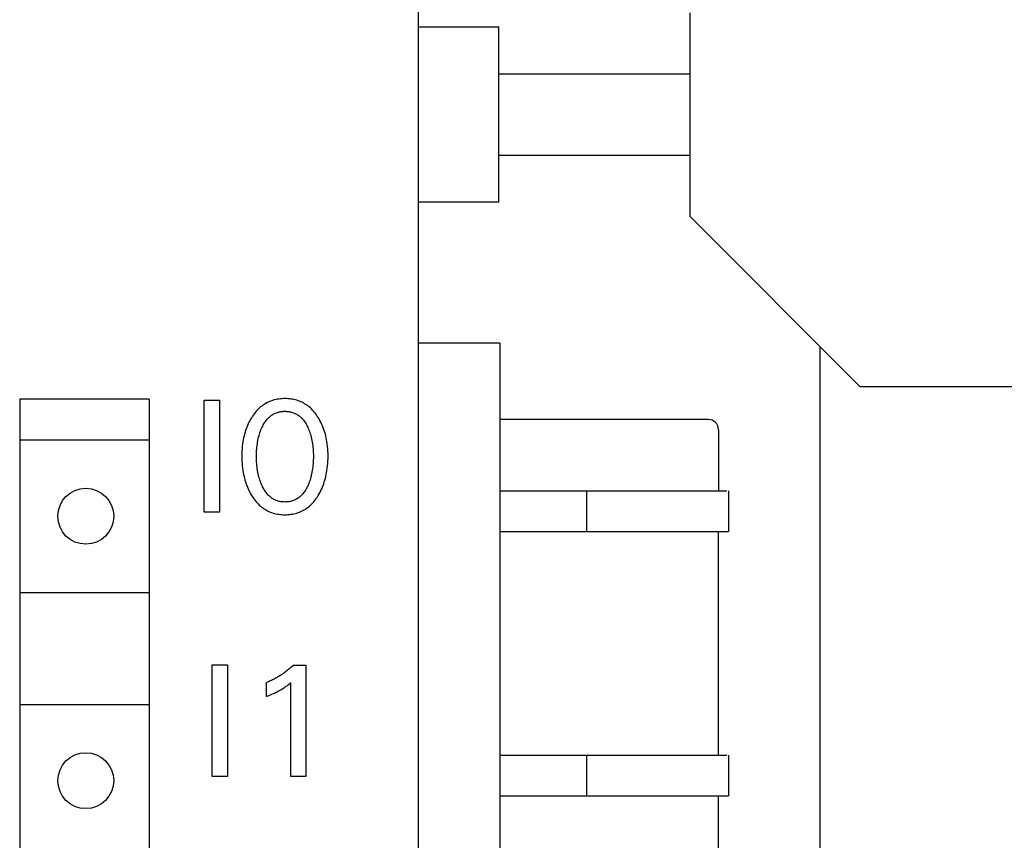
# Model space of a CAD drawing. Extents: x 0 to 594, y 0 to 420.
# Drawn here: x 128 to 147, y 270 to 286 of the extents above; entities that cross this region are included whole.
import ezdxf

# ---------------------------------------------------------------- set-up
doc = ezdxf.new("R2010")
doc.units = 0
doc.header["$LTSCALE"] = 32.67
doc.header["$MEASUREMENT"] = 0
doc.layers.add('20000_FRONT_O', color=7, linetype='CONTINUOUS')

msp = doc.modelspace()

# ---------------------------------------------------------------- linework, layer by layer
at = {"layer": '20000_FRONT_O', "color": 7, "linetype": 'Continuous'}
for p, q in [((135.5728, 224.6434), (135.5728, 343.8434)), ((140.90675, 286.2434), (140.90675, 282.2434)), ((135.5728, 285.9684), (137.1478, 285.9684)), ((137.1478, 282.5184), (137.1478, 285.9684)), ((137.1478, 285.0434), (140.90675, 285.0434)), ((137.1478, 283.4434), (140.90675, 283.4434)), ((137.1478, 282.5184), (135.5728, 282.5184)), ((144.25675, 278.8934), (140.90675, 282.2434)), ((137.1728, 279.7434), (135.5728, 279.7434)), ((137.1728, 279.7434), (137.1728, 225.9434)), ((143.4728, 230.5434), (143.4728, 279.67735)), ((144.25675, 278.8934), (148.68884, 278.8934)), ((127.72206, 278.64111), (127.72206, 227.44111)), ((130.27206, 278.64111), (127.72206, 278.64111)), ((130.27206, 278.64111), (130.27206, 227.44111)), ((131.35114, 276.42135), (131.35114, 278.62135)), ((131.35114, 278.62135), (131.65207, 278.62135)), ((131.65207, 278.62135), (131.65207, 276.42135)), ((132.70909, 278.62216), (132.68112, 278.61321)), ((132.73739, 278.62993), (132.70909, 278.62216)), ((132.766, 278.63655), (132.73739, 278.62993)), ((132.79486, 278.64205), (132.766, 278.63655)), ((132.82393, 278.64648), (132.79486, 278.64205)), ((132.85317, 278.64985), (132.82393, 278.64648)), ((132.88255, 278.65223), (132.85317, 278.64985)), ((132.91201, 278.65363), (132.88255, 278.65223)), ((132.94151, 278.65409), (132.91201, 278.65363)), ((132.97108, 278.65364), (132.94151, 278.65409)), ((133.00062, 278.65226), (132.97108, 278.65364)), ((133.03007, 278.64989), (133.00062, 278.65226)), ((133.05939, 278.64652), (133.03007, 278.64989)), ((133.08854, 278.64209), (133.05939, 278.64652)), ((133.11748, 278.63659), (133.08854, 278.64209)), ((133.14616, 278.62996), (133.11748, 278.63659)), ((133.17454, 278.62218), (133.14616, 278.62996)), ((133.20258, 278.61321), (133.17454, 278.62218)), ((132.39779, 278.42894), (132.37757, 278.40675)), ((132.41881, 278.45035), (132.39779, 278.42894)), ((132.44066, 278.47091), (132.41881, 278.45035)), ((132.46336, 278.49055), (132.44066, 278.47091)), ((132.48519, 278.50792), (132.46336, 278.49055)), ((132.50771, 278.52443), (132.48519, 278.50792)), ((132.53088, 278.54003), (132.50771, 278.52443)), ((132.55465, 278.55472), (132.53088, 278.54003)), ((132.579, 278.56844), (132.55465, 278.55472)), ((132.60386, 278.58118), (132.579, 278.56844)), ((132.62919, 278.59291), (132.60386, 278.58118)), ((132.65496, 278.60359), (132.62919, 278.59291)), ((132.68112, 278.61321), (132.65496, 278.60359)), ((133.22875, 278.6036), (133.20258, 278.61321)), ((133.25453, 278.59292), (133.22875, 278.6036)), ((133.27988, 278.58121), (133.25453, 278.59292)), ((133.30475, 278.56847), (133.27988, 278.58121)), ((133.32909, 278.55475), (133.30475, 278.56847)), ((133.35287, 278.54007), (133.32909, 278.55475)), ((133.37604, 278.52446), (133.35287, 278.54007)), ((133.39854, 278.50794), (133.37604, 278.52446)), ((133.42035, 278.49055), (133.39854, 278.50794)), ((133.44297, 278.47091), (133.42035, 278.49055)), ((133.46474, 278.45035), (133.44297, 278.47091)), ((133.48568, 278.42894), (133.46474, 278.45035)), ((133.50581, 278.40674), (133.48568, 278.42894)), ((132.26528, 278.24795), (132.24881, 278.21818)), ((132.28267, 278.27722), (132.26528, 278.24795)), ((132.28821, 278.28613), (132.28267, 278.27722)), ((132.30457, 278.31133), (132.28821, 278.28613)), ((132.32167, 278.33606), (132.30457, 278.31133)), ((132.33953, 278.36025), (132.32167, 278.33606)), ((132.35816, 278.38383), (132.33953, 278.36025)), ((132.37757, 278.40675), (132.35816, 278.38383)), ((132.56477, 278.21374), (132.57893, 278.23203)), ((132.57893, 278.23203), (132.59385, 278.24971)), ((132.59385, 278.24971), (132.60957, 278.26672)), ((132.60957, 278.26672), (132.62252, 278.27961)), ((132.62252, 278.27961), (132.63597, 278.29202)), ((132.63597, 278.29202), (132.64988, 278.30392)), ((132.64988, 278.30392), (132.66424, 278.31527)), ((132.66424, 278.31527), (132.67904, 278.32605)), ((132.67904, 278.32605), (132.69424, 278.33622)), ((132.69424, 278.33622), (132.70983, 278.34575)), ((132.70983, 278.34575), (132.72579, 278.3546)), ((132.72579, 278.3546), (132.7421, 278.36274)), ((132.7421, 278.36274), (132.75874, 278.37015)), ((132.75874, 278.37015), (132.7761, 278.37694)), ((132.7761, 278.37694), (132.79375, 278.38295)), ((132.79375, 278.38295), (132.81165, 278.38818)), ((132.81165, 278.38818), (132.82979, 278.39265)), ((132.82979, 278.39265), (132.84811, 278.39638)), ((132.84811, 278.39638), (132.8666, 278.3994)), ((132.8666, 278.3994), (132.88521, 278.40171)), ((132.88521, 278.40171), (132.90392, 278.40334)), ((132.90392, 278.40334), (132.9227, 278.40431)), ((132.9227, 278.40431), (132.94151, 278.40462)), ((132.94151, 278.40462), (132.96031, 278.40431)), ((132.96031, 278.40431), (132.97909, 278.40334)), ((132.97909, 278.40334), (132.9978, 278.40171)), ((132.9978, 278.40171), (133.01641, 278.3994)), ((133.01641, 278.3994), (133.0349, 278.39638)), ((133.0349, 278.39638), (133.05323, 278.39265)), ((133.05323, 278.39265), (133.07136, 278.38818)), ((133.07136, 278.38818), (133.08927, 278.38295)), ((133.08927, 278.38295), (133.10692, 278.37694)), ((133.10692, 278.37694), (133.12428, 278.37015)), ((133.12428, 278.37015), (133.14091, 278.36274)), ((133.14091, 278.36274), (133.15722, 278.3546)), ((133.15722, 278.3546), (133.17318, 278.34575)), ((133.17318, 278.34575), (133.18877, 278.33622)), ((133.18877, 278.33622), (133.20398, 278.32605)), ((133.20398, 278.32605), (133.21877, 278.31527)), ((133.21877, 278.31527), (133.23313, 278.30392)), ((133.23313, 278.30392), (133.24705, 278.29202)), ((133.24705, 278.29202), (133.26049, 278.27961)), ((133.26049, 278.27961), (133.27344, 278.26672)), ((133.27344, 278.26672), (133.28916, 278.24971)), ((133.28916, 278.24971), (133.30408, 278.23203)), ((133.30408, 278.23203), (133.31825, 278.21374)), ((133.52514, 278.38381), (133.50581, 278.40674)), ((133.54369, 278.36022), (133.52514, 278.38381)), ((133.56147, 278.33604), (133.54369, 278.36022)), ((133.5785, 278.31132), (133.56147, 278.33604)), ((133.5948, 278.28613), (133.5785, 278.31132)), ((133.61321, 278.2557), (133.5948, 278.28613)), ((133.63063, 278.22474), (133.61321, 278.2557)), ((141.2728, 278.2434), (137.1728, 278.2434)), ((132.17993, 278.06299), (132.16769, 278.0276)), ((132.19195, 278.09477), (132.17993, 278.06299)), ((132.20483, 278.12621), (132.19195, 278.09477)), ((132.2186, 278.15728), (132.20483, 278.12621)), ((132.23325, 278.18795), (132.2186, 278.15728)), ((132.24881, 278.21818), (132.23325, 278.18795)), ((132.45913, 278.01154), (132.4699, 278.03946)), ((132.4699, 278.03946), (132.48152, 278.06708)), ((132.48152, 278.06708), (132.49402, 278.09435)), ((132.49402, 278.09435), (132.50428, 278.11512)), ((132.50428, 278.11512), (132.51511, 278.13562)), ((132.51511, 278.13562), (132.52654, 278.15578)), ((132.52654, 278.15578), (132.5386, 278.17556)), ((132.5386, 278.17556), (132.55134, 278.1949)), ((132.55134, 278.1949), (132.56477, 278.21374)), ((133.31825, 278.21374), (133.33168, 278.1949)), ((133.33168, 278.1949), (133.34441, 278.17556)), ((133.34441, 278.17556), (133.35647, 278.15578)), ((133.35647, 278.15578), (133.3679, 278.13562)), ((133.3679, 278.13562), (133.37873, 278.11512)), ((133.37873, 278.11512), (133.38899, 278.09435)), ((133.38899, 278.09435), (133.39229, 278.08736)), ((133.39229, 278.08736), (133.40405, 278.06118)), ((133.40405, 278.06118), (133.41502, 278.03469)), ((133.64706, 278.19327), (133.63063, 278.22474)), ((133.6625, 278.16133), (133.64706, 278.19327)), ((133.67699, 278.12895), (133.6625, 278.16133)), ((133.69051, 278.09616), (133.67699, 278.12895)), ((133.70308, 278.06299), (133.69051, 278.09616)), ((133.71533, 278.02761), (133.70308, 278.06299)), ((141.4728, 278.0434), (141.4728, 276.8434)), ((132.12138, 277.84626), (132.11497, 277.80936)), ((132.12872, 277.883), (132.12138, 277.84626)), ((132.137, 277.91954), (132.12872, 277.883)), ((132.14624, 277.95584), (132.137, 277.91954)), ((132.15646, 277.99188), (132.14624, 277.95584)), ((132.16769, 278.0276), (132.15646, 277.99188)), ((132.40942, 277.83147), (132.41601, 277.86322)), ((132.41601, 277.86322), (132.42341, 277.89478)), ((132.42341, 277.89478), (132.43166, 277.92613)), ((132.43166, 277.92613), (132.44004, 277.95484)), ((132.44004, 277.95484), (132.44919, 277.98332)), ((132.44919, 277.98332), (132.45913, 278.01154)), ((133.41502, 278.03469), (133.4252, 278.00792)), ((133.4252, 278.00792), (133.43464, 277.98089)), ((133.43464, 277.98089), (133.44335, 277.95362)), ((133.44335, 277.95362), (133.45136, 277.92613)), ((133.45136, 277.92613), (133.4596, 277.89478)), ((133.4596, 277.89478), (133.467, 277.86322)), ((133.467, 277.86322), (133.47359, 277.83147)), ((133.72656, 277.99189), (133.71533, 278.02761)), ((133.73678, 277.95585), (133.72656, 277.99189)), ((133.74602, 277.91955), (133.73678, 277.95585)), ((133.7543, 277.88301), (133.74602, 277.91955)), ((133.76163, 277.84627), (133.7543, 277.88301)), ((133.76804, 277.80936), (133.76163, 277.84627)), ((127.72206, 277.84111), (130.27206, 277.84111)), ((132.0985, 277.66777), (132.0956, 277.62032)), ((132.10265, 277.71511), (132.0985, 277.66777)), ((132.10811, 277.76232), (132.10265, 277.71511)), ((132.11497, 277.80936), (132.10811, 277.76232)), ((132.38474, 277.62896), (132.38713, 277.6645)), ((132.38713, 277.6645), (132.39028, 277.69998)), ((132.39028, 277.69998), (132.39423, 277.73539)), ((132.39423, 277.73539), (132.39856, 277.76753)), ((132.39856, 277.76753), (132.40361, 277.79957)), ((132.40361, 277.79957), (132.40942, 277.83147)), ((133.47359, 277.83147), (133.4794, 277.79957)), ((133.4794, 277.79957), (133.48445, 277.76753)), ((133.48445, 277.76753), (133.48878, 277.73539)), ((133.48878, 277.73539), (133.49273, 277.69998)), ((133.49273, 277.69998), (133.49588, 277.6645)), ((133.49588, 277.6645), (133.49827, 277.62896)), ((133.7749, 277.76232), (133.76804, 277.80936)), ((133.78037, 277.71511), (133.7749, 277.76232)), ((133.78452, 277.66776), (133.78037, 277.71511)), ((133.78741, 277.62031), (133.78452, 277.66776)), ((132.0939, 277.5728), (132.09331, 277.52525)), ((132.09331, 277.52525), (132.09382, 277.4769)), ((132.09382, 277.4769), (132.09547, 277.42858)), ((132.0956, 277.62032), (132.0939, 277.5728)), ((132.38176, 277.52213), (132.38209, 277.55776)), ((132.38206, 277.48598), (132.38176, 277.52213)), ((132.38301, 277.44985), (132.38206, 277.48598)), ((132.38209, 277.55776), (132.38307, 277.59337)), ((132.38307, 277.59337), (132.38474, 277.62896)), ((133.49827, 277.62896), (133.49994, 277.59337)), ((133.49994, 277.59337), (133.50092, 277.55776)), ((133.50096, 277.48598), (133.5, 277.44985)), ((133.50092, 277.55776), (133.50125, 277.52213)), ((133.50125, 277.52213), (133.50096, 277.48598)), ((133.78912, 277.5728), (133.78741, 277.62031)), ((133.78753, 277.42881), (133.78919, 277.47701)), ((133.7897, 277.52525), (133.78912, 277.5728)), ((133.78919, 277.47701), (133.7897, 277.52525)), ((132.09547, 277.42858), (132.09833, 277.38032)), ((132.09833, 277.38032), (132.10243, 277.33217)), ((132.10243, 277.33217), (132.10785, 277.28414)), ((132.10785, 277.28414), (132.11462, 277.23628)), ((132.38466, 277.41375), (132.38301, 277.44985)), ((132.38702, 277.37769), (132.38466, 277.41375)), ((132.39015, 277.34168), (132.38702, 277.37769)), ((132.39406, 277.30575), (132.39015, 277.34168)), ((132.39834, 277.27311), (132.39406, 277.30575)), ((132.40332, 277.24056), (132.39834, 277.27311)), ((133.48467, 277.27311), (133.47969, 277.24056)), ((133.48895, 277.30575), (133.48467, 277.27311)), ((133.49286, 277.34168), (133.48895, 277.30575)), ((133.49599, 277.37769), (133.49286, 277.34168)), ((133.49836, 277.41375), (133.49599, 277.37769)), ((133.5, 277.44985), (133.49836, 277.41375)), ((133.76839, 277.23697), (133.77516, 277.28472)), ((133.77516, 277.28472), (133.78057, 277.33263)), ((133.78057, 277.33263), (133.78468, 277.38067)), ((133.78468, 277.38067), (133.78753, 277.42881)), ((132.11462, 277.23628), (132.12094, 277.19881)), ((132.12094, 277.19881), (132.12815, 277.1615)), ((132.12815, 277.1615), (132.13629, 277.12438)), ((132.13629, 277.12438), (132.14537, 277.08748)), ((132.14537, 277.08748), (132.15542, 277.05085)), ((132.40905, 277.20814), (132.40332, 277.24056)), ((132.41555, 277.17587), (132.40905, 277.20814)), ((132.42284, 277.14378), (132.41555, 277.17587)), ((132.43096, 277.11189), (132.42284, 277.14378)), ((132.43922, 277.08269), (132.43096, 277.11189)), ((132.44823, 277.05371), (132.43922, 277.08269)), ((133.4438, 277.08269), (133.43478, 277.05371)), ((133.45205, 277.11189), (133.4438, 277.08269)), ((133.46017, 277.14378), (133.45205, 277.11189)), ((133.46747, 277.17587), (133.46017, 277.14378)), ((133.47396, 277.20814), (133.46747, 277.17587)), ((133.47969, 277.24056), (133.47396, 277.20814)), ((133.72756, 277.05154), (133.73762, 277.08818)), ((133.73762, 277.08818), (133.7467, 277.12508)), ((133.7467, 277.12508), (133.75485, 277.1622)), ((133.75485, 277.1622), (133.76207, 277.19951)), ((133.76207, 277.19951), (133.76839, 277.23697)), ((132.15542, 277.05085), (132.16648, 277.0145)), ((132.16648, 277.0145), (132.17855, 276.9785)), ((132.17855, 276.9785), (132.19089, 276.94488)), ((132.19089, 276.94488), (132.20416, 276.91163)), ((132.20416, 276.91163), (132.21839, 276.87876)), ((132.21839, 276.87876), (132.23359, 276.84633)), ((132.45803, 277.02498), (132.44823, 277.05371)), ((132.46865, 276.99652), (132.45803, 277.02498)), ((132.48012, 276.96837), (132.46865, 276.99652)), ((132.49246, 276.94056), (132.48012, 276.96837)), ((132.50267, 276.91921), (132.49246, 276.94056)), ((132.51346, 276.89814), (132.50267, 276.91921)), ((132.52487, 276.8774), (132.51346, 276.89814)), ((132.53693, 276.85704), (132.52487, 276.8774)), ((133.35814, 276.8774), (133.34608, 276.85704)), ((133.36955, 276.89814), (133.35814, 276.8774)), ((133.38034, 276.91921), (133.36955, 276.89814)), ((133.39055, 276.94056), (133.38034, 276.91921)), ((133.40289, 276.96837), (133.39055, 276.94056)), ((133.41436, 276.99652), (133.40289, 276.96837)), ((133.42498, 277.02498), (133.41436, 276.99652)), ((133.43478, 277.05371), (133.42498, 277.02498)), ((133.64941, 276.84664), (133.6646, 276.87918)), ((133.6646, 276.87918), (133.67884, 276.91214)), ((133.67884, 276.91214), (133.69212, 276.94548)), ((133.69212, 276.94548), (133.70446, 276.97919)), ((133.70446, 276.97919), (133.71652, 277.0152)), ((133.71652, 277.0152), (133.72756, 277.05154)), ((132.23359, 276.84633), (132.24976, 276.81435)), ((132.24976, 276.81435), (132.26693, 276.78286)), ((132.26693, 276.78286), (132.28509, 276.7519)), ((132.28509, 276.7519), (132.3014, 276.72592)), ((132.3014, 276.72592), (132.31846, 276.70042)), ((132.31846, 276.70042), (132.33629, 276.67545)), ((132.54967, 276.83712), (132.53693, 276.85704)), ((132.56313, 276.8177), (132.54967, 276.83712)), ((132.57735, 276.79883), (132.56313, 276.8177)), ((132.59236, 276.78057), (132.57735, 276.79883)), ((132.60819, 276.76298), (132.59236, 276.78057)), ((132.62113, 276.74976), (132.60819, 276.76298)), ((132.63457, 276.73701), (132.62113, 276.74976)), ((132.6485, 276.72477), (132.63457, 276.73701)), ((132.66289, 276.71308), (132.6485, 276.72477)), ((132.67772, 276.70198), (132.66289, 276.71308)), ((132.69298, 276.69149), (132.67772, 276.70198)), ((132.70864, 276.68166), (132.69298, 276.69149)), ((132.72469, 276.67251), (132.70864, 276.68166)), ((133.17437, 276.68166), (133.15832, 276.67251)), ((133.19003, 276.69149), (133.17437, 276.68166)), ((133.20529, 276.70198), (133.19003, 276.69149)), ((133.22013, 276.71308), (133.20529, 276.70198)), ((133.23452, 276.72477), (133.22013, 276.71308)), ((133.24844, 276.73701), (133.23452, 276.72477)), ((133.26188, 276.74976), (133.24844, 276.73701)), ((133.27482, 276.76298), (133.26188, 276.74976)), ((133.29065, 276.78057), (133.27482, 276.76298)), ((133.30566, 276.79883), (133.29065, 276.78057)), ((133.31988, 276.8177), (133.30566, 276.79883)), ((133.33334, 276.83712), (133.31988, 276.8177)), ((133.34608, 276.85704), (133.33334, 276.83712)), ((133.54695, 276.67546), (133.56471, 276.70043)), ((133.56471, 276.70043), (133.58169, 276.72593)), ((133.58169, 276.72593), (133.59792, 276.7519)), ((133.59792, 276.7519), (133.61608, 276.78297)), ((133.61608, 276.78297), (133.63324, 276.81456)), ((133.63324, 276.81456), (133.64941, 276.84664)), ((137.1728, 276.8434), (141.63872, 276.8434)), ((138.8728, 276.8434), (138.8728, 276.0434)), ((141.6728, 276.8434), (141.6728, 276.0434)), ((132.33629, 276.67545), (132.35492, 276.65108)), ((132.35492, 276.65108), (132.37436, 276.62738)), ((132.37436, 276.62738), (132.39463, 276.60441)), ((132.39463, 276.60441), (132.41574, 276.58224)), ((132.41574, 276.58224), (132.43772, 276.56093)), ((132.43772, 276.56093), (132.46059, 276.54054)), ((132.46059, 276.54054), (132.48242, 276.52264)), ((132.48242, 276.52264), (132.50498, 276.50562)), ((132.50498, 276.50562), (132.52821, 276.4895)), ((132.52821, 276.4895), (132.55208, 276.47433)), ((132.74111, 276.66409), (132.72469, 276.67251)), ((132.75787, 276.65644), (132.74111, 276.66409)), ((132.77527, 276.64946), (132.75787, 276.65644)), ((132.79297, 276.64328), (132.77527, 276.64946)), ((132.81094, 276.6379), (132.79297, 276.64328)), ((132.82916, 276.63329), (132.81094, 276.6379)), ((132.84757, 276.62944), (132.82916, 276.63329)), ((132.86615, 276.62633), (132.84757, 276.62944)), ((132.88487, 276.62394), (132.86615, 276.62633)), ((132.90369, 276.62225), (132.88487, 276.62394)), ((132.92258, 276.62125), (132.90369, 276.62225)), ((132.94151, 276.62092), (132.92258, 276.62125)), ((132.96043, 276.62125), (132.94151, 276.62092)), ((132.97932, 276.62225), (132.96043, 276.62125)), ((132.99814, 276.62394), (132.97932, 276.62225)), ((133.01686, 276.62633), (132.99814, 276.62394)), ((133.03544, 276.62944), (133.01686, 276.62633)), ((133.05386, 276.63329), (133.03544, 276.62944)), ((133.07207, 276.6379), (133.05386, 276.63329)), ((133.09004, 276.64328), (133.07207, 276.6379)), ((133.10774, 276.64946), (133.09004, 276.64328)), ((133.12514, 276.65644), (133.10774, 276.64946)), ((133.14191, 276.66409), (133.12514, 276.65644)), ((133.15832, 276.67251), (133.14191, 276.66409)), ((133.33166, 276.47429), (133.35553, 276.48947)), ((133.35553, 276.48947), (133.37876, 276.50559)), ((133.37876, 276.50559), (133.4013, 276.52263)), ((133.4013, 276.52263), (133.42312, 276.54054)), ((133.42312, 276.54054), (133.44592, 276.56092)), ((133.44592, 276.56092), (133.46783, 276.58223)), ((133.46783, 276.58223), (133.48886, 276.60441)), ((133.48886, 276.60441), (133.50905, 276.62738)), ((133.50905, 276.62738), (133.52841, 276.65109)), ((133.52841, 276.65109), (133.54695, 276.67546)), ((131.65207, 276.42135), (131.35114, 276.42135)), ((132.55208, 276.47433), (132.57654, 276.46012)), ((132.57654, 276.46012), (132.60154, 276.44693)), ((132.60154, 276.44693), (132.62705, 276.43477)), ((132.62705, 276.43477), (132.65301, 276.4237)), ((132.65301, 276.4237), (132.67939, 276.41373)), ((132.67939, 276.41373), (132.70748, 276.40448)), ((132.70748, 276.40448), (132.73594, 276.39645)), ((132.73594, 276.39645), (132.76472, 276.38961)), ((132.76472, 276.38961), (132.79377, 276.38392)), ((132.79377, 276.38392), (132.82304, 276.37934)), ((132.82304, 276.37934), (132.8525, 276.37585)), ((132.8525, 276.37585), (132.88209, 276.37339)), ((132.88209, 276.37339), (132.91178, 276.37194)), ((132.91178, 276.37194), (132.94151, 276.37146)), ((132.94151, 276.37146), (132.97131, 276.37192)), ((132.97131, 276.37192), (133.00107, 276.37336)), ((133.00107, 276.37336), (133.03074, 276.37581)), ((133.03074, 276.37581), (133.06028, 276.3793)), ((133.06028, 276.3793), (133.08963, 276.38388)), ((133.08963, 276.38388), (133.11876, 276.38957)), ((133.11876, 276.38957), (133.14761, 276.39642)), ((133.14761, 276.39642), (133.17614, 276.40446)), ((133.17614, 276.40446), (133.20431, 276.41373)), ((133.20431, 276.41373), (133.2307, 276.42369)), ((133.2307, 276.42369), (133.25667, 276.43476)), ((133.25667, 276.43476), (133.28219, 276.44691)), ((133.28219, 276.44691), (133.3072, 276.46009)), ((133.3072, 276.46009), (133.33166, 276.47429)), ((137.1728, 276.0434), (141.6728, 276.0434)), ((141.4728, 271.6434), (141.4728, 276.0434)), ((127.72206, 274.84111), (130.27206, 274.84111)), ((131.50727, 271.22184), (131.50727, 273.42184)), ((131.50727, 273.42184), (131.80819, 273.42184)), ((131.80819, 273.42184), (131.80819, 271.22184)), ((133.09016, 273.39474), (133.07469, 273.38033)), ((133.10543, 273.40937), (133.09016, 273.39474)), ((133.10543, 273.40937), (133.3549, 273.40937)), ((133.3549, 273.40937), (133.3549, 271.22184)), ((132.84069, 273.20221), (132.82289, 273.19128)), ((132.85834, 273.21339), (132.84069, 273.20221)), ((132.87585, 273.22479), (132.85834, 273.21339)), ((132.8932, 273.23642), (132.87585, 273.22479)), ((132.9104, 273.24828), (132.8932, 273.23642)), ((132.92744, 273.26037), (132.9104, 273.24828)), ((132.94431, 273.27268), (132.92744, 273.26037)), ((132.96123, 273.28537), (132.94431, 273.27268)), ((132.97798, 273.29828), (132.96123, 273.28537)), ((132.99455, 273.31141), (132.97798, 273.29828)), ((133.01094, 273.32476), (132.99455, 273.31141)), ((133.02716, 273.33833), (133.01094, 273.32476)), ((133.04319, 273.35212), (133.02716, 273.33833)), ((133.05904, 273.36612), (133.04319, 273.35212)), ((133.07469, 273.38033), (133.05904, 273.36612)), ((132.59797, 273.07874), (132.57843, 273.07103)), ((132.57843, 272.79661), (132.57843, 273.07103)), ((132.61741, 273.08672), (132.59797, 273.07874)), ((132.63674, 273.09497), (132.61741, 273.08672)), ((132.65595, 273.10348), (132.63674, 273.09497)), ((132.67505, 273.11225), (132.65595, 273.10348)), ((132.69402, 273.12127), (132.67505, 273.11225)), ((132.71287, 273.13055), (132.69402, 273.12127)), ((132.73159, 273.14008), (132.71287, 273.13055)), ((132.75019, 273.14987), (132.73159, 273.14008)), ((132.76865, 273.1599), (132.75019, 273.14987)), ((132.78687, 273.17012), (132.76865, 273.1599)), ((132.80495, 273.18058), (132.78687, 273.17012)), ((132.82289, 273.19128), (132.80495, 273.18058)), ((132.96874, 272.99809), (132.98361, 273.00899)), ((132.98361, 273.00899), (132.99833, 273.02008)), ((132.99833, 273.02008), (133.01292, 273.03135)), ((133.01292, 273.03135), (133.0367, 273.05025)), ((133.0367, 273.05025), (133.06021, 273.06947)), ((133.06021, 271.22184), (133.06021, 273.06947)), ((132.57843, 272.79661), (132.60564, 272.80743)), ((132.60564, 272.80743), (132.63279, 272.81846)), ((132.63279, 272.81846), (132.65984, 272.82976)), ((132.65984, 272.82976), (132.68677, 272.84135)), ((132.68677, 272.84135), (132.71356, 272.85326)), ((132.71356, 272.85326), (132.73324, 272.8623)), ((132.73324, 272.8623), (132.75283, 272.87155)), ((132.75283, 272.87155), (132.77231, 272.88102)), ((132.77231, 272.88102), (132.79167, 272.89074)), ((132.79167, 272.89074), (132.81089, 272.90071)), ((132.81089, 272.90071), (132.82997, 272.91095)), ((132.82997, 272.91095), (132.8466, 272.92017)), ((132.8466, 272.92017), (132.86309, 272.92961)), ((132.86309, 272.92961), (132.87946, 272.93928)), ((132.87946, 272.93928), (132.89568, 272.94917)), ((132.89568, 272.94917), (132.91176, 272.95931)), ((132.91176, 272.95931), (132.92768, 272.96968)), ((132.92768, 272.96968), (132.9415, 272.97897)), ((132.9415, 272.97897), (132.95518, 272.98844)), ((132.95518, 272.98844), (132.96874, 272.99809)), ((127.72206, 272.64111), (130.27206, 272.64111)), ((137.1728, 271.6434), (141.63872, 271.6434)), ((138.8728, 271.6434), (138.8728, 270.8434)), ((141.6728, 271.6434), (141.6728, 270.8434)), ((131.80819, 271.22184), (131.50727, 271.22184)), ((133.3549, 271.22184), (133.06021, 271.22184)), ((137.1728, 270.8434), (141.6728, 270.8434)), ((141.4728, 266.4434), (141.4728, 270.8434))]:
    msp.add_line(p, q, dxfattribs=at)
for centre in [(129.02206, 276.34111), (129.02206, 271.14111)]:
    msp.add_circle(centre, 0.55, dxfattribs=at)
msp.add_arc((141.2728, 278.0434), 0.2, 0, 90, dxfattribs=at)

doc.saveas('drawing.dxf')
